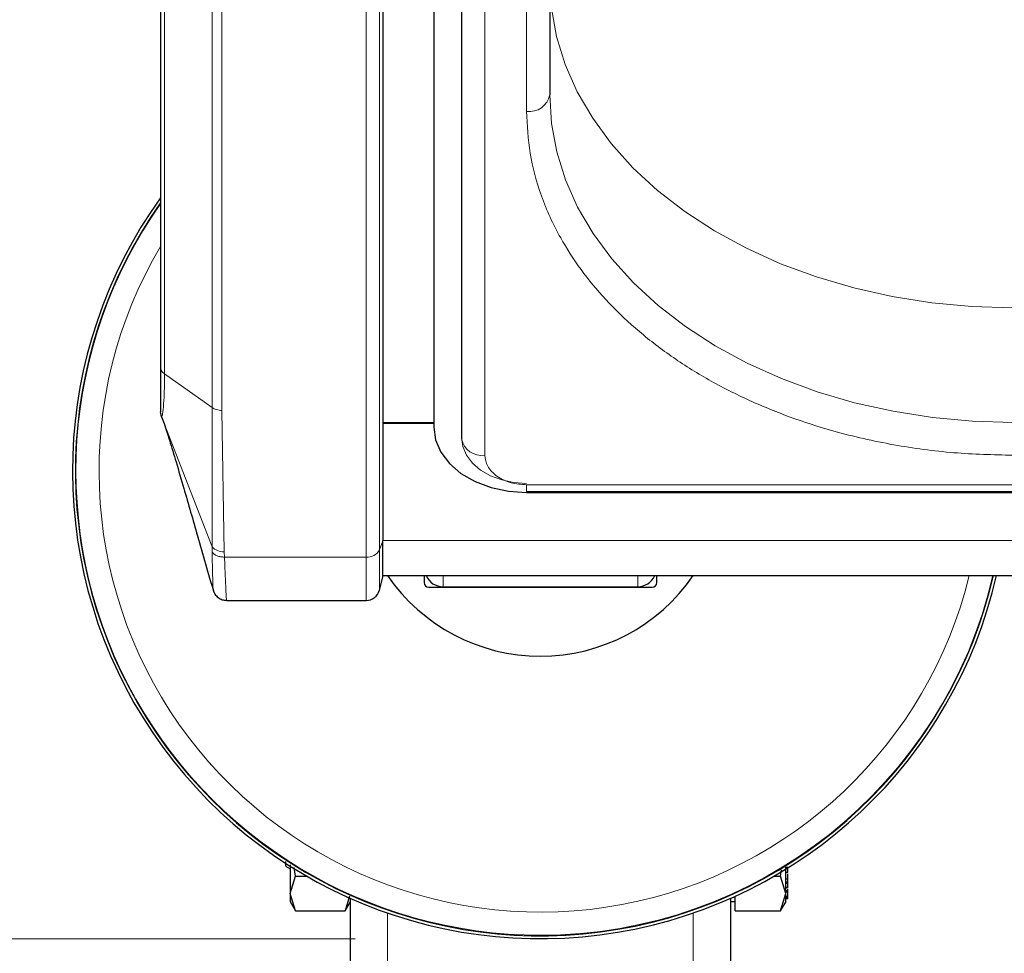
# Model space of a CAD drawing. Units: millimetres. Extents: x 0 to 210, y 0 to 297.
# Drawn here: x 48 to 53, y 132 to 137 of the extents above; entities that cross this region are included whole.
import ezdxf

# ---------------------------------------------------------------- set-up
doc = ezdxf.new("R2010")
doc.units = ezdxf.units.MM
doc.styles.add('SLDTEXTSTYLE0', font='TXT', dxfattribs={"width": 0.75})
doc.dimstyles.new('SLDDIMSTYLE1', dxfattribs={"dimtxt": 3.5, "dimasz": 3.302, "dimexe": 0, "dimexo": 0.0625, "dimgap": 0.875, "dimtad": 1, "dimlfac": 20, "dimrnd": 1e-09, "dimzin": 12, "dimdsep": 46, "dimtxsty": 'SLDTEXTSTYLE0', "dimsah": 1, "dimcen": 0.09, "dimadec": 0, "dimazin": 3, "dimtfac": 1, "dimtofl": 0, "dimtmove": 0, "dimatfit": 3, "dimfxl": 1, "dimfrac": 2, "dimtolj": 1, "dimtzin": 12, "dimarcsym": 0})

# ---------------------------------------------------------------- blocks, each defined once
blk = doc.blocks.new('_D_7')
at = {"color": 7, "linetype": 'Continuous', "lineweight": 0}
for p, q in [((49.5648, 162.5635), (41.2579, 162.5635)), ((42.2579, 162.5635), (42.2579, 132.5135)), ((49.5648, 132.5135), (41.2579, 132.5135))]:
    blk.add_line(p, q, dxfattribs=at)
at = {"color": 7, "linetype": 'Continuous', "lineweight": 18}
for points in [[(42.2579, 162.5635), (41.7499, 159.2615), (42.7659, 159.2615)], [(42.2579, 132.5135), (42.7659, 135.8155), (41.7499, 135.8155)]]:
    blk.add_solid(points, dxfattribs=at)
at = {"color": 7, "linetype": 'Continuous', "lineweight": 18, "insert": (37.7462, 142.7929), "char_height": 3.5, "attachment_point": 1, "rotation": 90, "style": 'SLDTEXTSTYLE0'}
blk.add_mtext('601', dxfattribs=at)

msp = doc.modelspace()

# ---------------------------------------------------------------- linework, layer by layer
at = {"color": 7, "linetype": 'Continuous', "lineweight": 25}
for p, q in [((49.71479, 144.52602), (49.71479, 134.66188)), ((49.98979, 143.93728), (49.98979, 135.27522)), ((48.51479, 143.88005), (48.51479, 135.59928)), ((50.13943, 143.87364), (50.13943, 135.21158)), ((50.61479, 142.01748), (50.61479, 137.06773)), ((48.51991, 135.32988), (48.51479, 135.35712)), ((48.5151, 135.35031), (48.51682, 135.34678)), ((48.51991, 135.32988), (48.53385, 135.29412)), ((49.71479, 135.29997), (49.98979, 135.29997)), ((49.71479, 135.29659), (49.98979, 135.29659)), ((50.48979, 134.92723), (57.58979, 134.92723)), ((50.48979, 134.92167), (57.58979, 134.92167)), ((49.71479, 134.46418), (49.71479, 134.66188)), ((49.71479, 134.47319), (91.41479, 134.47319)), ((49.93729, 134.47319), (49.93729, 134.43599)), ((51.19229, 134.43599), (51.19229, 134.47319)), ((49.69619, 134.39477), (49.71479, 134.46418)), ((49.96229, 134.41099), (51.16729, 134.41099)), ((50.03979, 134.41349), (51.08979, 134.41349)), ((48.87133, 134.33918), (49.62374, 134.33918)), ((49.18964, 132.90497), (49.2148, 132.89044)), ((49.24384, 132.85085), (49.23662, 132.89754)), ((51.86074, 132.85085), (51.86593, 132.88435)), ((51.89979, 132.89699), (51.88979, 132.89699)), ((51.89979, 132.89108), (51.88979, 132.89108)), ((51.89979, 132.89108), (51.89979, 132.89699)), ((51.89979, 132.87165), (51.89979, 132.89108)), ((49.21481, 132.75704), (49.24384, 132.85085)), ((49.24384, 132.85085), (49.30389, 132.85085)), ((51.82568, 132.85085), (51.86074, 132.85085)), ((51.88979, 132.75703), (51.86074, 132.85085)), ((51.89979, 132.87165), (51.88979, 132.87165)), ((51.89979, 132.83507), (51.88979, 132.83507)), ((51.89979, 132.83507), (51.89979, 132.8629)), ((51.89979, 132.81781), (51.89979, 132.83507)), ((51.88846, 132.78994), (51.90111, 132.78994)), ((51.89979, 132.81781), (51.88979, 132.81781)), ((51.89979, 132.81068), (51.88979, 132.81068)), ((51.89979, 132.77238), (51.88979, 132.77238)), ((51.89979, 132.81068), (51.89979, 132.81781)), ((51.89979, 132.7925), (51.89979, 132.81068)), ((51.89979, 132.77238), (51.89979, 132.78134)), ((51.89979, 132.76652), (51.89979, 132.77238)), ((49.24384, 132.66321), (49.21481, 132.75704)), ((49.53539, 132.74293), (49.51073, 132.66321)), ((49.53979, 132.31725), (49.53979, 132.7309)), ((51.58979, 132.7309), (51.58979, 132.31725)), ((51.61479, 132.66321), (51.61479, 132.74216)), ((51.86074, 132.66321), (51.88979, 132.75703)), ((51.89979, 132.76652), (51.88979, 132.76652)), ((51.89979, 132.76388), (51.88979, 132.76388)), ((51.88979, 132.74267), (51.89979, 132.74267)), ((51.89979, 132.73681), (51.88979, 132.73681)), ((51.89979, 132.7303), (51.88979, 132.7303)), ((51.89979, 132.72858), (51.88979, 132.72858)), ((51.89979, 132.76388), (51.89979, 132.76652)), ((51.89979, 132.74267), (51.89979, 132.76388)), ((51.89979, 132.73681), (51.89979, 132.74267)), ((51.89979, 132.7303), (51.89979, 132.73681)), ((51.89979, 132.72858), (51.89979, 132.7303)), ((49.21461, 132.71384), (49.24394, 132.66304)), ((49.51073, 132.66321), (49.53979, 132.71354)), ((51.58979, 132.71352), (51.61479, 132.71352)), ((51.86064, 132.66303), (51.88998, 132.71386)), ((49.24384, 132.66321), (49.51073, 132.66321)), ((51.61479, 132.66321), (51.86074, 132.66321))]:
    msp.add_line(p, q, dxfattribs=at)
at = {"color": 8, "linetype": 'Continuous', "lineweight": 18}
for p, q in [((49.69619, 134.6128), (49.69619, 144.47694)), ((49.62374, 134.57349), (49.62374, 144.43763)), ((48.53675, 135.56178), (48.53675, 143.84255)), ((50.26443, 143.78525), (50.26443, 135.12319)), ((48.79282, 135.38071), (48.79282, 143.66148)), ((48.84585, 135.36518), (48.84585, 143.64595)), ((50.48979, 136.97935), (50.48979, 141.92909)), ((48.53675, 135.56178), (48.79282, 135.38071)), ((48.79282, 135.38071), (48.79304, 134.62927)), ((48.85888, 134.60212), (48.84585, 135.36518)), ((48.53385, 135.29412), (48.79304, 134.62927)), ((50.48979, 134.96384), (57.58979, 134.96384)), ((50.48979, 134.96384), (50.48979, 134.92723)), ((49.71479, 134.66188), (49.69619, 134.6128)), ((91.41479, 134.66357), (49.71479, 134.66357)), ((48.79304, 134.62927), (48.79299, 134.60082)), ((48.85988, 134.57349), (48.85888, 134.60212)), ((49.69619, 134.39477), (49.69619, 134.6128)), ((48.85988, 134.57349), (49.62374, 134.57349)), ((49.62374, 134.33918), (49.62374, 134.57349)), ((50.03979, 134.41349), (50.03979, 134.47319)), ((51.08979, 134.41349), (51.08979, 134.47319)), ((51.89979, 132.7925), (51.88979, 132.7925)), ((49.73979, 132.31725), (49.73979, 132.65207)), ((51.38979, 132.65207), (51.38979, 132.31725))]:
    msp.add_line(p, q, dxfattribs=at)
at = {"color": 8, "linetype": 'Continuous', "lineweight": 18, "flags": 128}
for points in [[(53.11011, 135.91869), (52.89224, 135.9257), (52.67606, 135.94612), (52.46322, 135.97978), (52.25534, 136.02643), (52.054, 136.08571), (51.86074, 136.15718), (51.67701, 136.24028), (51.50424, 136.33439), (51.34371, 136.4388), (51.19667, 136.55269), (51.06423, 136.67522), (50.94739, 136.80544), (50.84704, 136.94236), (50.76396, 137.08495), (50.69876, 137.23212), (50.65196, 137.38274), (50.6239, 137.53568), (50.61479, 137.68976)], [(53.11479, 135.29997), (52.8969, 135.30669), (52.68067, 135.32682), (52.46774, 135.3602), (52.25974, 135.40658), (52.05824, 135.46559), (51.86479, 135.5368), (51.68085, 135.61966), (51.50782, 135.71355), (51.34702, 135.81773), (51.19968, 135.93144), (51.06691, 136.05379), (50.94972, 136.18385), (50.84902, 136.32064), (50.76555, 136.46312), (50.69997, 136.6102), (50.65277, 136.76077), (50.6243, 136.91366), (50.61479, 137.06773)], [(50.13979, 135.21821), (50.14651, 135.16993), (50.16643, 135.1235), (50.19877, 135.08071), (50.2423, 135.04321), (50.29534, 135.01243), (50.35585, 134.98956), (50.4215, 134.97548), (50.48979, 134.97072)]]:
    msp.add_lwpolyline(points, dxfattribs=at)
at = {"color": 7, "linetype": 'Continuous', "lineweight": 25, "flags": 128}
msp.add_lwpolyline([(49.98979, 135.27522), (49.99939, 135.20624), (50.02785, 135.13992), (50.07405, 135.0788), (50.13623, 135.02522), (50.212, 134.98125), (50.29844, 134.94858), (50.39224, 134.92846), (50.48979, 134.92167)], dxfattribs=at)
at = {"color": 8, "linetype": 'Continuous', "lineweight": 18}
for centre, radius, start, end in [((50.50541, 137.08983), 0.11158, 261.95053, 348.57825), ((50.56479, 135.03849), 2.50626, 144.88023, 270), ((50.56479, 135.03849), 2.38161, 149.40221, 346.26919), ((50.24803, 135.23257), 0.1106, 190.93974, 278.53148), ((48.85443, 134.68475), 0.08275, 222.10639, 273.08233), ((49.62995, 134.64847), 0.07523, 265.26828, 331.69865), ((50.56479, 135.03849), 2.50626, 270, 346.96447)]:
    msp.add_arc(centre, radius, start, end, dxfattribs=at)
at = {"color": 7, "linetype": 'Continuous', "lineweight": 25}
for centre, radius, start, end in [((50.56479, 135.03849), 2.525, 144.28014, 347.06289), ((50.56479, 135.03849), 2.50915, 144.78648, 346.97975), ((50.56479, 135.03849), 1, 214.42316, 270), ((50.03979, 134.51349), 0.1, 203.76617, 270), ((50.56479, 135.03849), 1, 270, 325.57684), ((51.08979, 134.51349), 0.1, 270, 336.23383), ((49.62374, 134.41418), 0.075, 270, 345)]:
    msp.add_arc(centre, radius, start, end, dxfattribs=at)
for centre, major_axis in [((49.96229, 134.43599), (-0.01768, -0.01768)), ((51.16729, 134.43599), (0.01768, -0.01768))]:
    msp.add_ellipse(centre, major_axis=major_axis, ratio=0.9999239, start_param=5.4978252, end_param=7.0685454, dxfattribs=at)
at = {"color": 8, "linetype": 'Continuous', "lineweight": 18}
for points, knots in [([(53.11479, 135.12319), (53.00808, 135.12585), (52.79136, 135.13126), (52.4665, 135.17582), (52.16938, 135.24328), (51.90521, 135.3284), (51.67431, 135.42379), (51.45671, 135.53604), (51.25537, 135.66453), (51.07364, 135.8069), (50.91491, 135.96077), (50.78, 136.12404), (50.65962, 136.31083), (50.56422, 136.52093), (50.50119, 136.75064), (50.49355, 136.90389), (50.48979, 136.97935)], [0, 0, 0, 0, 0.0776283, 0.157664, 0.2399513, 0.3042759, 0.3686069, 0.4343002, 0.5, 0.5656933, 0.6313931, 0.6957177, 0.7600486, 0.8423303, 0.9223688, 1, 1, 1, 1]), ([(48.51991, 135.32988), (48.52141, 135.33109), (48.52441, 135.33352), (48.5305, 135.37967), (48.53573, 135.45342), (48.53641, 135.52566), (48.53675, 135.56178)], [0, 0, 0, 0, 0.25001242, 0.50000754, 0.74999507, 1, 1, 1, 1]), ([(50.26443, 135.12319), (50.26744, 135.10315), (50.27208, 135.07231), (50.30018, 135.03521), (50.32926, 135.00968), (50.36536, 134.98912), (50.41783, 134.96925), (50.46144, 134.96597), (50.48979, 134.96384)], [0, 0, 0, 0, 0.2394568, 0.3683607, 0.5, 0.6316393, 0.7605432, 1, 1, 1, 1]), ([(48.793, 134.60082), (48.79368, 134.56956), (48.79503, 134.50715), (48.79685, 134.44267), (48.79824, 134.402), (48.7988, 134.3976), (48.79906, 134.39558)], [0, 0, 0, 0, 0.2610409, 0.5211721, 0.7806035, 1, 1, 1, 1]), ([(48.85988, 134.5735), (48.85296, 134.57371), (48.83897, 134.57413), (48.8197, 134.57996), (48.80347, 134.58886), (48.79643, 134.59691), (48.793, 134.60082)], [0, 0, 0, 0, 0.2509396, 0.5077561, 0.7604694, 1, 1, 1, 1]), ([(48.87133, 134.33984), (48.87132, 134.33962), (48.87099, 134.3343), (48.86986, 134.35287), (48.86769, 134.3964), (48.86461, 134.46923), (48.86147, 134.53833), (48.85988, 134.57349)], [0, 0, 0, 0, 0.0108974, 0.2623582, 0.5044751, 0.7478895, 1, 1, 1, 1])]:
    msp.add_open_spline(points, degree=3, knots=knots, dxfattribs=at)
at = {"color": 7, "linetype": 'Continuous', "lineweight": 25}
for points, knots in [([(48.51479, 135.59928), (48.51479, 135.56478), (48.51479, 135.49577), (48.51479, 135.42122), (48.51479, 135.36992), (48.51479, 135.36139), (48.51479, 135.35712)], [0, 0, 0, 0, 0.2499888, 0.4999962, 0.7500443, 1, 1, 1, 1]), ([(48.53385, 135.29412), (48.54373, 135.26455), (48.56585, 135.19835), (48.60116, 135.07962), (48.65132, 134.90768), (48.71813, 134.67468), (48.77261, 134.48562), (48.80194, 134.38385)], [0, 0, 0, 0, 0.1065845, 0.2386753, 0.3956776, 0.6747146, 1, 1, 1, 1]), ([(48.79908, 134.39377), (48.80095, 134.38849), (48.80503, 134.37697), (48.81997, 134.35796), (48.83766, 134.34683), (48.85622, 134.34054), (48.86721, 134.3401), (48.87402, 134.33983)], [0, 0, 0, 0, 0.198145, 0.4327371, 0.6816543, 0.8025562, 1, 1, 1, 1]), ([(49.18979, 132.92998), (49.18979, 132.92147), (49.18979, 132.90656), (49.18979, 132.90698), (49.18979, 132.90716)], [0, 0, 0, 0, 0.5707843, 1, 1, 1, 1]), ([(49.2148, 132.91265), (49.2148, 132.90024), (49.2148, 132.86128), (49.2148, 132.80544), (49.2148, 132.77318), (49.2148, 132.75705)], [0, 0, 0, 0, 0.1895615, 0.5947808, 1, 1, 1, 1]), ([(51.88979, 132.75706), (51.88979, 132.77322), (51.88979, 132.80555), (51.88979, 132.85717), (51.88979, 132.89145), (51.88979, 132.89931)], [0, 0, 0, 0, 0.4352742, 0.8705484, 1, 1, 1, 1]), ([(49.2148, 132.75705), (49.2148, 132.74525), (49.2148, 132.72164), (49.2148, 132.70982), (49.2148, 132.71351), (49.2148, 132.71352)], [0, 0, 0, 0, 0.4999577, 0.9999154, 1, 1, 1, 1])]:
    msp.add_open_spline(points, degree=3, knots=knots, dxfattribs=at)
at = {"color": 8, "linetype": 'Continuous', "lineweight": 18}
for points in [[(48.51479, 135.59928), (48.51506, 135.59581), (48.51562, 135.58886), (48.52011, 135.57887), (48.52692, 135.56956), (48.53348, 135.56437), (48.53675, 135.56178)], [(48.79282, 135.38071), (48.79649, 135.3784), (48.80382, 135.37376), (48.81699, 135.36894), (48.83112, 135.36577), (48.84094, 135.36538), (48.84585, 135.36518)]]:
    msp.add_open_spline(points, degree=3, dxfattribs=at)
at = {"color": 7, "linetype": 'Continuous', "lineweight": 25}
msp.add_open_spline([(51.88979, 132.71352), (51.88979, 132.71543), (51.88979, 132.71924), (51.88979, 132.74445), (51.88979, 132.75706)], degree=3, dxfattribs=at)

# ---------------------------------------------------------------- dimensions: what is measured, and where the dimension line sits
at = {"color": 7, "linetype": 'Continuous', "lineweight": 18}
dim = msp.add_linear_dim(base=(42.25794, 132.51349), p1=(50.56479, 162.56349), p2=(50.56479, 132.51349), angle=90, dimstyle='SLDDIMSTYLE1', dxfattribs=at)
dim.commit()
dim.dimension.update_dxf_attribs({"geometry": '_D_7', "text_midpoint": (42.25794, 146.6721), "dimtype": 160})

doc.saveas('drawing.dxf')
